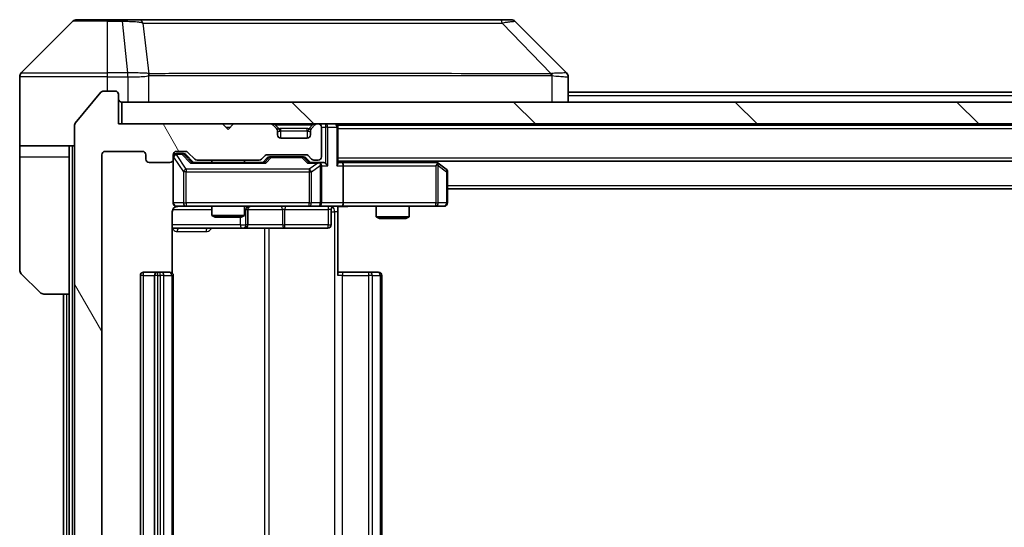
# Model space of a CAD drawing. Units: millimetres. Extents: x 0 to 7684, y 0 to 1264.
# Drawn here: x 2564 to 2654, y 1000 to 1046 of the extents above; entities that cross this region are included whole.
import ezdxf

# ---------------------------------------------------------------- set-up
doc = ezdxf.new("R2010")
doc.units = ezdxf.units.MM
doc.header["$LTSCALE"] = 3
for name, color, linetype, lineweight in [('Hatch (ISO)', 1, 'Continuous', 18), ('Visible (ISO)', 7, 'Continuous', 35), ('Visible Narrow (ISO)', 7, 'Continuous', 25)]:
    doc.layers.add(name, color=color, linetype=linetype, lineweight=lineweight)

msp = doc.modelspace()

# ---------------------------------------------------------------- hatches: boundary and pattern name
at = {"layer": 'Hatch (ISO)'}
h = msp.add_hatch(dxfattribs=at)
h.set_pattern_fill('ANSI31', color=256, scale=114.3, angle=75.000175, style=0)
h.set_pattern_definition([(120.0002, (1117.75, -36), (-12.37332, -7.14379), [])])
edge = h.paths.add_edge_path()
edge.add_line((2585.7944, 959.2024), (2580.1429, 959.2024))
edge.add_ellipse((2580.1429, 958.9024), major_axis=(-0.3, 0), ratio=1, start_angle=270, end_angle=315)
edge.add_line((2579.9308, 959.1146), (2579.3065, 958.4903))
edge.add_ellipse((2579.0944, 958.7024), major_axis=(-0.2121, -0.2121), ratio=1, start_angle=45, end_angle=90, ccw=False)
edge.add_line((2579.0944, 958.4024), (2578.2686, 958.4024))
edge.add_ellipse((2578.2686, 958.7024), major_axis=(-0.3, 0), ratio=1, start_angle=0, end_angle=90, ccw=False)
edge.add_line((2577.9686, 958.7024), (2577.9686, 959.1024))
edge.add_ellipse((2577.6686, 959.1024), major_axis=(0, 0.3), ratio=1, start_angle=270, end_angle=360)
edge.add_line((2577.6686, 959.4024), (2575.7686, 959.4024))
edge.add_ellipse((2575.7686, 959.1024), major_axis=(-0.3, 0), ratio=1, start_angle=270, end_angle=360)
edge.add_line((2575.4686, 959.1024), (2575.4686, 958.7024))
edge.add_ellipse((2575.1686, 958.7024), major_axis=(0, -0.3), ratio=1, start_angle=0, end_angle=90, ccw=False)
edge.add_line((2575.1686, 958.4024), (2571.7686, 958.4024))
edge.add_ellipse((2571.7686, 958.7024), major_axis=(-0.3, 0), ratio=1, start_angle=0, end_angle=90, ccw=False)
edge.add_line((2571.4686, 958.7024), (2571.4686, 1034.1024))
edge.add_ellipse((2571.7686, 1034.1024), major_axis=(0, 0.3), ratio=1, start_angle=0, end_angle=90, ccw=False)
edge.add_line((2571.7686, 1034.4024), (2575.1686, 1034.4024))
edge.add_ellipse((2575.1686, 1034.1024), major_axis=(0.3, 0), ratio=1, start_angle=0, end_angle=90, ccw=False)
edge.add_line((2575.4686, 1034.1024), (2575.4686, 1033.7024))
edge.add_ellipse((2575.7686, 1033.7024), major_axis=(0, -0.3), ratio=1, start_angle=270, end_angle=360)
edge.add_line((2575.7686, 1033.4024), (2577.6686, 1033.4024))
edge.add_ellipse((2577.6686, 1033.7024), major_axis=(0.3, 0), ratio=1, start_angle=270, end_angle=360)
edge.add_line((2577.9686, 1033.7024), (2577.9686, 1034.1024))
edge.add_ellipse((2578.2686, 1034.1024), major_axis=(0, 0.3), ratio=1, start_angle=0, end_angle=90, ccw=False)
edge.add_line((2578.2686, 1034.4024), (2579.0944, 1034.4024))
edge.add_ellipse((2579.0944, 1034.1024), major_axis=(0.3, 0), ratio=1, start_angle=45, end_angle=90, ccw=False)
edge.add_line((2579.3065, 1034.3146), (2579.9308, 1033.6903))
edge.add_ellipse((2580.1429, 1033.9024), major_axis=(0.2121, -0.2121), ratio=1, start_angle=270, end_angle=315)
edge.add_line((2580.1429, 1033.6024), (2585.7944, 1033.6024))
edge.add_ellipse((2585.7944, 1033.9024), major_axis=(0.3, 0), ratio=1, start_angle=270, end_angle=315)
edge.add_line((2586.0065, 1033.6903), (2586.3308, 1034.0146))
edge.add_ellipse((2586.5429, 1033.8024), major_axis=(0.2121, 0.2121), ratio=1, start_angle=45, end_angle=90, ccw=False)
edge.add_line((2586.5429, 1034.1024), (2590.0444, 1034.1024))
edge.add_ellipse((2590.0444, 1033.8024), major_axis=(0.3, 0), ratio=1, start_angle=45, end_angle=90, ccw=False)
edge.add_line((2590.2565, 1034.0146), (2590.5808, 1033.6903))
edge.add_ellipse((2590.7929, 1033.9024), major_axis=(0.2121, -0.2121), ratio=1, start_angle=270, end_angle=315)
edge.add_line((2590.7929, 1033.6024), (2591.1686, 1033.6024))
edge.add_ellipse((2591.1686, 1033.9024), major_axis=(0.3, 0), ratio=1, start_angle=270, end_angle=360)
edge.add_line((2591.4686, 1033.9024), (2591.4686, 1036.6024))
edge.add_ellipse((2591.1686, 1036.6024), major_axis=(0, 0.3), ratio=1, start_angle=270, end_angle=360)
edge.add_line((2591.1686, 1036.9024), (2591.0929, 1036.9024))
edge.add_ellipse((2591.0929, 1036.6024), major_axis=(-0.3, 0), ratio=1, start_angle=270, end_angle=315)
edge.add_line((2590.8808, 1036.8146), (2590.5565, 1036.4903))
edge.add_ellipse((2590.7686, 1036.2782), major_axis=(-0.2121, -0.2121), ratio=1, start_angle=270, end_angle=315)
edge.add_line((2590.4686, 1036.2782), (2590.4686, 1035.9024))
edge.add_ellipse((2590.1686, 1035.9024), major_axis=(0, -0.3), ratio=1, start_angle=0, end_angle=90, ccw=False)
edge.add_line((2590.1686, 1035.6024), (2587.7686, 1035.6024))
edge.add_ellipse((2587.7686, 1035.9024), major_axis=(-0.3, 0), ratio=1, start_angle=0, end_angle=90, ccw=False)
edge.add_line((2587.4686, 1035.9024), (2587.4686, 1036.2782))
edge.add_ellipse((2587.1686, 1036.2782), major_axis=(0, 0.3), ratio=1, start_angle=270, end_angle=315)
edge.add_line((2587.3808, 1036.4903), (2587.0565, 1036.8146))
edge.add_ellipse((2586.8444, 1036.6024), major_axis=(-0.2121, 0.2121), ratio=1, start_angle=270, end_angle=315)
edge.add_line((2586.8444, 1036.9024), (2583.4686, 1036.9024))
edge.add_line((2583.4686, 1036.9024), (2582.9686, 1036.4024))
edge.add_line((2582.9686, 1036.4024), (2582.4686, 1036.9024))
edge.add_line((2582.4686, 1036.9024), (2572.9686, 1036.9024))
edge.add_line((2572.9686, 1036.9024), (2572.9686, 1039.6024))
edge.add_ellipse((2572.6686, 1039.6024), major_axis=(0, 0.3), ratio=1, start_angle=270, end_angle=360)
edge.add_line((2572.6686, 1039.9024), (2571.6091, 1039.9024))
edge.add_ellipse((2571.6091, 1039.6024), major_axis=(-0.3, 0), ratio=1, start_angle=270, end_angle=320.194429)
edge.add_line((2571.3787, 1039.7945), (2569.0382, 1036.9859))
edge.add_ellipse((2569.2686, 1036.7938), major_axis=(-0.1921, -0.2305), ratio=1, start_angle=270, end_angle=309.805571)
edge.add_line((2568.9686, 1036.7938), (2568.9686, 956.0111))
edge.add_ellipse((2569.2686, 956.0111), major_axis=(0, -0.3), ratio=1, start_angle=270, end_angle=309.805571)
edge.add_line((2569.0382, 955.819), (2571.3787, 953.0104))
edge.add_ellipse((2571.6091, 953.2024), major_axis=(0.1921, -0.2305), ratio=1, start_angle=270, end_angle=320.194429)
edge.add_line((2571.6091, 952.9024), (2572.6686, 952.9024))
edge.add_ellipse((2572.6686, 953.2024), major_axis=(0.3, 0), ratio=1, start_angle=270, end_angle=360)
edge.add_line((2572.9686, 953.2024), (2572.9686, 955.9024))
edge.add_line((2572.9686, 955.9024), (2582.4686, 955.9024))
edge.add_line((2582.4686, 955.9024), (2582.9686, 956.4024))
edge.add_line((2582.9686, 956.4024), (2583.4686, 955.9024))
edge.add_line((2583.4686, 955.9024), (2586.8444, 955.9024))
edge.add_ellipse((2586.8444, 956.2024), major_axis=(0.3, 0), ratio=1, start_angle=270, end_angle=315)
edge.add_line((2587.0565, 955.9903), (2587.3808, 956.3146))
edge.add_ellipse((2587.1686, 956.5267), major_axis=(0.2121, 0.2121), ratio=1, start_angle=270, end_angle=315)
edge.add_line((2587.4686, 956.5267), (2587.4686, 956.9024))
edge.add_ellipse((2587.7686, 956.9024), major_axis=(0, 0.3), ratio=1, start_angle=0, end_angle=90, ccw=False)
edge.add_line((2587.7686, 957.2024), (2590.1686, 957.2024))
edge.add_ellipse((2590.1686, 956.9024), major_axis=(0.3, 0), ratio=1, start_angle=0, end_angle=90, ccw=False)
edge.add_line((2590.4686, 956.9024), (2590.4686, 956.5267))
edge.add_ellipse((2590.7686, 956.5267), major_axis=(0, -0.3), ratio=1, start_angle=270, end_angle=315)
edge.add_line((2590.5565, 956.3146), (2590.8808, 955.9903))
edge.add_ellipse((2591.0929, 956.2024), major_axis=(0.2121, -0.2121), ratio=1, start_angle=270, end_angle=315)
edge.add_line((2591.0929, 955.9024), (2591.1686, 955.9024))
edge.add_ellipse((2591.1686, 956.2024), major_axis=(0.3, 0), ratio=1, start_angle=270, end_angle=360)
edge.add_line((2591.4686, 956.2024), (2591.4686, 958.9024))
edge.add_ellipse((2591.1686, 958.9024), major_axis=(0, 0.3), ratio=1, start_angle=270, end_angle=360)
edge.add_line((2591.1686, 959.2024), (2590.7929, 959.2024))
edge.add_ellipse((2590.7929, 958.9024), major_axis=(-0.3, 0), ratio=1, start_angle=270, end_angle=315)
edge.add_line((2590.5808, 959.1146), (2590.2565, 958.7903))
edge.add_ellipse((2590.0444, 959.0024), major_axis=(-0.2121, -0.2121), ratio=1, start_angle=45, end_angle=90, ccw=False)
edge.add_line((2590.0444, 958.7024), (2586.5429, 958.7024))
edge.add_ellipse((2586.5429, 959.0024), major_axis=(-0.3, 0), ratio=1, start_angle=45, end_angle=90, ccw=False)
edge.add_line((2586.3308, 958.7903), (2586.0065, 959.1146))
edge.add_ellipse((2585.7944, 958.9024), major_axis=(-0.2121, 0.2121), ratio=1, start_angle=270, end_angle=315)
h = msp.add_hatch(dxfattribs=at)
h.set_pattern_fill('ANSI31', color=256, scale=114.3, angle=90.00021, style=0)
h.set_pattern_definition([(135.0002, (1117.75, -36), (-10.10275, -10.10283), [])])
h.paths.add_polyline_path([(2573.2686, 1038.9024), (2573.2686, 1036.9024), (2862.6686, 1036.9024), (2862.6686, 1038.9024)])

# ---------------------------------------------------------------- linework, layer by layer
at = {"layer": 'Visible (ISO)'}
for p, q in [((2568.8222, 1046.256), (2564.1151, 1041.5489)), ((2569.1757, 1046.4024), (2571.9686, 1046.4024)), ((2573.3057, 1046.4024), (2571.9686, 1046.4024)), ((2574.7738, 1046.4024), (2573.3057, 1046.4024)), ((2607.7859, 1046.4024), (2574.7738, 1046.4024)), ((2608.7615, 1046.4024), (2607.7859, 1046.4024)), ((2609.1151, 1046.256), (2613.8222, 1041.5489)), ((2563.9686, 1038.9024), (2563.9686, 1041.1953)), ((2576.7186, 1041.4842), (2576.7186, 1041.4852)), ((2613.9686, 1038.9024), (2613.9686, 1041.1953)), ((2571.3787, 1039.7945), (2569.0382, 1036.9859)), ((2572.6686, 1039.9024), (2571.6091, 1039.9024)), ((2572.9686, 1036.9024), (2572.9686, 1039.6024)), ((2613.9686, 1039.8024), (2821.9686, 1039.8024)), ((2563.9686, 1034.9024), (2563.9686, 1038.9024)), ((2573.2686, 1038.9024), (2573.2686, 1036.9024)), ((2862.6686, 1038.9024), (2573.2686, 1038.9024)), ((2568.9686, 1036.7938), (2568.9686, 956.0111)), ((2582.4686, 1036.9024), (2572.9686, 1036.9024)), ((2573.2686, 1036.9024), (2862.6686, 1036.9024)), ((2582.9686, 1036.4024), (2582.4686, 1036.9024)), ((2583.4686, 1036.9024), (2582.9686, 1036.4024)), ((2586.8444, 1036.9024), (2583.4686, 1036.9024)), ((2587.3808, 1036.4903), (2587.0565, 1036.8146)), ((2590.8808, 1036.8146), (2590.5565, 1036.4903)), ((2591.1686, 1036.9024), (2591.0929, 1036.9024)), ((2592.9686, 1036.8024), (2592.9686, 1036.9024)), ((2592.9686, 1036.8024), (2592.9686, 1036.6024)), ((2592.9686, 1036.8024), (2842.9686, 1036.8024)), ((2587.4012, 1036.4699), (2587.3808, 1036.4903)), ((2587.4686, 1035.9024), (2587.4686, 1036.2782)), ((2590.4686, 1036.2782), (2590.4686, 1035.9024)), ((2590.5565, 1036.4903), (2590.5361, 1036.4699)), ((2591.4686, 1033.9024), (2591.4686, 1036.6024)), ((2592.9686, 1033.3146), (2592.9686, 1036.6024)), ((2568.9686, 1034.9024), (2563.9686, 1034.9024)), ((2563.9686, 1034.9024), (2563.9686, 1033.9024)), ((2568.4686, 1033.9024), (2568.4686, 1034.9024)), ((2590.1686, 1035.6024), (2587.7686, 1035.6024)), ((2571.4686, 958.7024), (2571.4686, 1034.1024)), ((2571.7686, 1034.4024), (2575.1686, 1034.4024)), ((2575.4686, 1034.1024), (2575.4686, 1033.7024)), ((2577.9686, 1033.7024), (2577.9686, 1034.1024)), ((2578.2686, 1034.4024), (2579.0944, 1034.4024)), ((2578.7578, 1034.2024), (2578.2686, 1034.2024)), ((2578.8943, 1034.2024), (2578.7578, 1034.2024)), ((2579.1065, 1034.1146), (2579.8186, 1033.4024)), ((2579.3065, 1034.3146), (2579.9308, 1033.6903)), ((2586.0065, 1033.6903), (2586.3308, 1034.0146)), ((2586.5429, 1034.1024), (2590.0444, 1034.1024)), ((2590.2565, 1034.0146), (2590.5808, 1033.6903)), ((2563.9686, 1033.9024), (2563.9686, 1023.6096)), ((2568.4686, 1021.4024), (2568.4686, 1033.9024)), ((2575.7686, 1033.4024), (2577.6686, 1033.4024)), ((2577.9686, 1033.7024), (2577.9686, 1029.7024)), ((2586.2947, 1033.4024), (2579.6425, 1033.4024)), ((2580.1429, 1033.6024), (2585.7944, 1033.6024)), ((2581.4686, 1033.6024), (2581.4686, 1033.4024)), ((2584.4686, 1033.6024), (2584.4686, 1033.4024)), ((2586.1186, 1033.4024), (2586.5308, 1033.8146)), ((2586.8863, 1033.9024), (2586.7429, 1033.9024)), ((2589.7009, 1033.9024), (2586.8863, 1033.9024)), ((2589.8443, 1033.9024), (2589.7009, 1033.9024)), ((2590.0565, 1033.8146), (2590.4686, 1033.4024)), ((2591.1686, 1033.4024), (2590.2925, 1033.4024)), ((2590.7929, 1033.6024), (2591.1686, 1033.6024)), ((2591.5444, 1033.4024), (2591.1686, 1033.4024)), ((2591.4686, 1029.7024), (2591.4686, 1033.1024)), ((2592.9686, 1033.5024), (2842.9686, 1033.5024)), ((2593.3444, 1033.4024), (2592.9686, 1033.4024)), ((2601.9353, 1033.4024), (2593.3444, 1033.4024)), ((2593.4686, 1033.1024), (2593.4686, 1029.7024)), ((2602.1153, 1033.3424), (2601.902, 1033.5024)), ((2601.9052, 1033.1024), (2602.0608, 1033.2581)), ((2602.8486, 1032.7924), (2602.1153, 1033.3424)), ((2602.9686, 1029.7024), (2602.9686, 1032.5524)), ((2602.9686, 1031.0024), (2832.9686, 1031.0024)), ((2577.8788, 1023.3165), (2577.8788, 1028.9024)), ((2578.2686, 1029.4024), (2579.154, 1029.4024)), ((2579.154, 1029.4024), (2590.3504, 1029.4024)), ((2581.4686, 1029.4024), (2581.4686, 1028.5558)), ((2584.4686, 1029.4024), (2584.4686, 1028.5558)), ((2584.7632, 1027.7024), (2584.7632, 1029.1024)), ((2590.3504, 1029.4024), (2591.1686, 1029.4024)), ((2593.3444, 1029.4024), (2591.1686, 1029.4024)), ((2592.3673, 1029.1024), (2592.3673, 1027.7024)), ((2592.9686, 1029.3947), (2592.9686, 1028.9024)), ((2592.9686, 1028.9024), (2592.9686, 1023.1024)), ((2593.3444, 1029.4024), (2601.9052, 1029.4024)), ((2596.4686, 1029.4024), (2596.4686, 1028.4558)), ((2599.4686, 1029.4024), (2599.4686, 1028.4558)), ((2601.9052, 1029.4024), (2602.6686, 1029.4024)), ((2581.4686, 1028.5558), (2584.4686, 1028.5558)), ((2581.7754, 1028.4024), (2581.4686, 1028.5558)), ((2584.1619, 1028.4024), (2581.7754, 1028.4024)), ((2584.1619, 1028.4024), (2584.4686, 1028.5558)), ((2596.4686, 1028.4558), (2599.4686, 1028.4558)), ((2596.7754, 1028.3024), (2596.4686, 1028.4558)), ((2599.1619, 1028.3024), (2596.7754, 1028.3024)), ((2599.1619, 1028.3024), (2599.4686, 1028.4558)), ((2577.8788, 1027.4024), (2584.2916, 1027.4024)), ((2584.2916, 1027.4024), (2584.4632, 1027.4024)), ((2584.4632, 1027.4024), (2588.1377, 1027.4024)), ((2588.1377, 1027.4024), (2592.0673, 1027.4024)), ((2565.8222, 1021.5489), (2564.1151, 1023.256)), ((2576.5686, 1023.4024), (2575.2686, 1023.4024)), ((2576.7615, 1023.4024), (2576.5686, 1023.4024)), ((2576.7615, 1023.4024), (2576.903, 1023.4024)), ((2577.6101, 1023.4024), (2576.903, 1023.4024)), ((2577.6101, 1023.4024), (2577.6686, 1023.4024)), ((2592.9686, 1023.4024), (2593.3829, 1023.4024)), ((2595.7615, 1023.4024), (2593.3829, 1023.4024)), ((2595.7615, 1023.4024), (2595.903, 1023.4024)), ((2596.6101, 1023.4024), (2595.903, 1023.4024)), ((2596.6101, 1023.4024), (2596.6686, 1023.4024)), ((2574.9686, 1023.1024), (2574.9686, 969.7024)), ((2576.2686, 1023.1024), (2576.2686, 969.7024)), ((2577.9686, 969.7024), (2577.9686, 1023.1024)), ((2596.9686, 969.7024), (2596.9686, 1023.1024)), ((2568.4686, 1021.4024), (2566.1757, 1021.4024)), ((2567.9686, 1021.4024), (2567.9686, 971.4024)), ((2568.4686, 1021.4024), (2568.4686, 971.4024))]:
    msp.add_line(p, q, dxfattribs=at)
for centre, radius, start, end in [((2569.1757, 1045.9024), 0.5, 90, 135), ((2608.7615, 1045.9024), 0.5, 45, 90), ((2564.4686, 1041.1953), 0.5, 135, 180), ((2571.6091, 1039.6024), 0.3, 90, 140.194429), ((2572.6686, 1039.6024), 0.3, 0, 90), ((2573.2686, 1039.2024), 0.3, 180, 270), ((2569.2686, 1036.7938), 0.3, 140.194429, 180), ((2586.8444, 1036.6024), 0.3, 45, 90), ((2591.0929, 1036.6024), 0.3, 90, 135), ((2591.1686, 1036.6024), 0.3, 0, 90), ((2592.6686, 1036.6024), 0.3, 0, 90), ((2587.1686, 1036.2782), 0.3, 0, 45), ((2587.7686, 1035.9024), 0.3, 180, 270), ((2590.1686, 1035.9024), 0.3, 270, 0), ((2590.7686, 1036.2782), 0.3, 135, 180), ((2571.7686, 1034.1024), 0.3, 90, 180), ((2575.1686, 1034.1024), 0.3, 0, 90), ((2578.2686, 1034.1024), 0.3, 90, 180), ((2578.2686, 1033.9024), 0.3, 90, 180), ((2579.0944, 1034.1024), 0.3, 45, 90), ((2586.5429, 1033.8024), 0.3, 90, 135), ((2590.0444, 1033.8024), 0.3, 45, 90), ((2575.7686, 1033.7024), 0.3, 180, 270), ((2577.6686, 1033.7024), 0.3, 270, 0), ((2580.1429, 1033.9024), 0.3, 225, 270), ((2585.7944, 1033.9024), 0.3, 270, 315), ((2590.7929, 1033.9024), 0.3, 225, 270), ((2591.1686, 1033.9024), 0.3, 270, 0), ((2591.1686, 1033.1024), 0.3, 66.562016, 90), ((2591.1686, 1033.1024), 0.3, 0, 31.244455), ((2601.9353, 1033.1024), 0.3, 66.562015, 90), ((2601.9353, 1033.1024), 0.3, 53.130102, 66.562016), ((2602.6686, 1032.5524), 0.3, 0, 53.130102), ((2578.2686, 1029.7024), 0.3, 180, 270), ((2591.1686, 1029.7024), 0.3, 270, 0), ((2602.6686, 1029.7024), 0.3, 270, 0), ((2578.4686, 1028.9024), 0.5, 90, 104.475521), ((2585.0632, 1029.1024), 0.3, 90, 180), ((2592.6673, 1029.1024), 0.3, 90, 180), ((2584.4632, 1027.7024), 0.3, 270, 0), ((2592.0673, 1027.7024), 0.3, 270, 0), ((2564.4686, 1023.6096), 0.5, 180, 225), ((2575.2686, 1023.1024), 0.3, 90, 180), ((2576.5686, 1023.1024), 0.3, 90, 180), ((2577.6686, 1023.1024), 0.3, 0, 90), ((2596.6686, 1023.1024), 0.3, 0, 90), ((2566.1757, 1021.9024), 0.5, 225, 270)]:
    msp.add_arc(centre, radius, start, end, dxfattribs=at)
for centre, major_axis, ratio, start_param, end_param in [((2613.5681, 1038.9869), (0.254, 2.5621), 0.0093634, 6.2755112, 6.2833931), ((2613.4686, 1041.1953), (0.5, 0), 0.9999563, 0, 0.7859117), ((2578.8943, 1033.9024), (0.3, 0), 0.9998508, 0.7853235, 1.5707963), ((2579.5394, 1033.1024), (-0.1246, -0.2958), 0.4004104, 3.3086173, 3.9521184), ((2586.3979, 1033.1024), (0.1246, -0.2958), 0.4004104, 2.3310669, 2.974568), ((2586.7429, 1033.6024), (-0.3, 0), 0.9998508, 4.712389, 5.4978618), ((2589.8443, 1033.6024), (0.3, 0), 0.9998508, 0.7853235, 1.5707963), ((2590.1894, 1033.1024), (-0.1246, -0.2958), 0.4004104, 3.3086173, 3.9521184), ((2591.1364, 1033.1024), (0.6487, 0.2044), 0.3384375, 1.230115, 1.4645462), ((2591.1686, 1033.125), (0.2515, 0.483), 0.3384375, 4.8868428, 5.1615697), ((2591.5444, 1033.1024), (0.4243, 0), 0.7071068, 0.7853982, 1.5707963), ((2591.8444, 1033.1024), (0.2772, -0.2772), 0.4142136, 1.1780972, 1.9634954), ((2592.6686, 1033.1024), (0.2772, 0.2772), 0.4142136, 5.1050881, 5.8904862), ((2593.3444, 1033.1024), (0, 0.3), 0.4142136, 4.712389, 6.2831853), ((2601.9052, 1033.125), (-0.2411, 0.4823), 0.3700244, 4.5294454, 4.8041722), ((2593.3444, 1029.7024), (0, 0.3), 0.4142136, 3.1415927, 4.712389)]:
    msp.add_ellipse(centre, major_axis=major_axis, ratio=ratio, start_param=start_param, end_param=end_param, dxfattribs=at)
for points, knots in [([(2591.288, 1033.3777), (2591.2935, 1033.3753), (2591.299, 1033.3727), (2591.3329, 1033.3555), (2591.3591, 1033.3361), (2591.3965, 1033.2989), (2591.4128, 1033.2781), (2591.4251, 1033.2581)], [0.381031219, 0.381031219, 0.381031219, 0.381031219, 0.382741903, 0.382741903, 0.391761654, 0.391761654, 0.398553638, 0.398553638, 0.398553638, 0.398553638]), ([(2602.0546, 1033.3777), (2602.0557, 1033.3749), (2602.0567, 1033.3721), (2602.0617, 1033.3553), (2602.0645, 1033.3338), (2602.0646, 1033.2969), (2602.0632, 1033.2772), (2602.0608, 1033.2581)], [0.250886757, 0.250886757, 0.250886757, 0.250886757, 0.252877969, 0.252877969, 0.261958418, 0.261958418, 0.268388032, 0.268388032, 0.268388032, 0.268388032]), ([(2578.3436, 1029.3866), (2578.3146, 1029.379), (2578.2841, 1029.3761), (2578.2234, 1029.3794), (2578.1926, 1029.3858), (2578.1328, 1029.4079), (2578.1033, 1029.4245), (2578.0539, 1029.4654), (2578.0328, 1029.4895), (2577.9991, 1029.5427), (2577.9861, 1029.5724), (2577.974, 1029.6188), (2577.9712, 1029.6348), (2577.9694, 1029.6549), (2577.9691, 1029.6588), (2577.9688, 1029.6656), (2577.9687, 1029.6685), (2577.9687, 1029.6722), (2577.9687, 1029.6731), (2577.9686, 1029.674), (2577.9686, 1029.6741), (2577.9686, 1029.6744), (2577.9686, 1029.6746), (2577.9686, 1029.6749), (2577.9686, 1029.6751), (2577.9686, 1029.6757), (2577.9686, 1029.6758), (2577.9686, 1029.6759), (2577.9686, 1029.6759), (2577.9686, 1029.6761), (2577.9686, 1029.6761), (2577.9686, 1029.6763), (2577.9686, 1029.6764), (2577.9686, 1029.6771), (2577.9686, 1029.678), (2577.9686, 1029.6833), (2577.9686, 1029.6912), (2577.9686, 1029.6999), (2577.9686, 1029.7024), (2577.9686, 1029.7024)], [0.00000522, 0.00000522, 0.00000522, 0.00000522, 0.00898645, 0.00898645, 0.01823555, 0.01823555, 0.02811062, 0.02811062, 0.03748361, 0.03748361, 0.04698884, 0.04698884, 0.05185687, 0.05185687, 0.05302621, 0.05302621, 0.05390342, 0.05390342, 0.05414737, 0.05414737, 0.05420306, 0.05420306, 0.05425891, 0.05425891, 0.05437234, 0.05437234, 0.05482548, 0.05482548, 0.05526929, 0.05526929, 0.05660054, 0.05660054, 0.06059413, 0.06059413, 0.07257552, 0.07257552, 0.108522, 0.108522, 0.1292205, 0.1292205, 0.1292205, 0.1292205]), ([(2578.2491, 1029.3778), (2578.2344, 1029.3734), (2578.2202, 1029.3685), (2578.1463, 1029.3389), (2578.0803, 1029.2968), (2577.9874, 1029.2081), (2577.9435, 1029.1464), (2577.894, 1029.0334), (2577.8788, 1028.9627), (2577.8788, 1028.9024)], [0.090532416, 0.090532416, 0.090532416, 0.090532416, 0.094854307, 0.094854307, 0.114425932, 0.114425932, 0.133369726, 0.133369726, 0.151444025, 0.151444025, 0.151444025, 0.151444025]), ([(2594.1312, 1029.4024), (2593.9708, 1029.4024), (2593.8107, 1029.3902), (2593.4234, 1029.3738), (2593.1956, 1029.3789), (2592.9686, 1029.3906)], [0, 0, 0, 0, 0.04811296, 0.04811296, 0.11629634, 0.11629634, 0.11629634, 0.11629634])]:
    msp.add_open_spline(points, degree=3, knots=knots, dxfattribs=at)
at = {"layer": 'Visible Narrow (ISO)'}
for p, q in [((2571.9686, 1046.256), (2568.8222, 1046.256)), ((2571.9686, 1046.256), (2571.9686, 1046.4024)), ((2571.9686, 1046.256), (2573.3057, 1046.256)), ((2571.9686, 1041.5489), (2571.9686, 1046.256)), ((2573.3057, 1046.256), (2573.3057, 1046.4024)), ((2573.3057, 1046.256), (2573.7997, 1041.5489)), ((2575.2064, 1046.1007), (2575.7371, 1041.4853)), ((2607.9393, 1046.1007), (2612.407, 1041.4853)), ((2571.9686, 1041.1953), (2563.9686, 1041.1953)), ((2564.1151, 1041.5489), (2571.9686, 1041.5489)), ((2573.7997, 1041.5489), (2571.9686, 1041.5489)), ((2571.9686, 1041.1953), (2571.9686, 1041.5489)), ((2571.9686, 1039.9024), (2571.9686, 1041.1953)), ((2571.9686, 1041.1953), (2573.7997, 1041.1953)), ((2573.7997, 1041.5489), (2573.7997, 1041.1953)), ((2573.815, 1041.1953), (2573.8183, 1041.549)), ((2573.815, 1041.1953), (2573.815, 1038.9024)), ((2575.7466, 1038.9024), (2575.7466, 1041.3087)), ((2587.9686, 1041.4919), (2587.9686, 1041.4913)), ((2605.9686, 1041.4838), (2605.9686, 1041.4861)), ((2612.4872, 1041.3087), (2612.4872, 1038.9024)), ((2613.9686, 1039.5024), (2821.9686, 1039.5024)), ((2587.2686, 1036.8146), (2587.2686, 1036.9024)), ((2587.2686, 1036.8146), (2587.6133, 1036.4699)), ((2587.2686, 1036.8146), (2590.6686, 1036.8146)), ((2590.6686, 1036.8146), (2590.3239, 1036.4699)), ((2590.6686, 1036.8146), (2590.6686, 1036.9024)), ((2591.8444, 1036.9024), (2591.8444, 1036.6024)), ((2582.7686, 1036.6024), (2583.1686, 1036.6024)), ((2587.4686, 1036.2782), (2587.4789, 1036.2577)), ((2587.7686, 1036.2782), (2587.7686, 1036.4903)), ((2590.1686, 1036.4903), (2587.7686, 1036.4903)), ((2587.7686, 1036.2782), (2590.1686, 1036.2782)), ((2587.7686, 1035.6024), (2587.7686, 1036.2782)), ((2590.1686, 1036.2782), (2590.1686, 1036.4903)), ((2590.1686, 1036.2782), (2590.1686, 1035.6024)), ((2590.4584, 1036.2577), (2590.4686, 1036.2782)), ((2591.4686, 1036.6024), (2591.8444, 1036.6024)), ((2592.0565, 1036.6024), (2591.8444, 1036.6024)), ((2591.8444, 1036.6024), (2591.8444, 1033.3146)), ((2592.0565, 1036.6024), (2592.8808, 1036.6024)), ((2592.0565, 1033.1024), (2592.0565, 1036.6024)), ((2592.9686, 1036.6024), (2592.8808, 1036.6024)), ((2592.8808, 1036.6024), (2592.8808, 1033.1024)), ((2592.9686, 1036.5024), (2842.9686, 1036.5024)), ((2568.7686, 957.9024), (2568.7686, 1034.9024)), ((2578.2686, 1034.2024), (2578.2686, 1034.1424)), ((2578.2686, 1034.1206), (2578.2686, 1034.1424)), ((2578.2686, 1034.1424), (2578.7578, 1034.1424)), ((2579.154, 1032.7924), (2578.2686, 1034.1206)), ((2578.7578, 1034.1424), (2578.7578, 1034.2024)), ((2578.7578, 1034.1424), (2579.5394, 1033.3424)), ((2578.97, 1034.1146), (2579.1065, 1034.1146)), ((2579.6657, 1033.4024), (2578.97, 1034.1146)), ((2563.9686, 1033.9024), (2568.4686, 1033.9024)), ((2578.0003, 1033.8806), (2577.9686, 1033.8806)), ((2578.0003, 1029.7024), (2578.0003, 1033.8806)), ((2578.0003, 1033.8806), (2578.8857, 1032.5524)), ((2579.5394, 1033.3424), (2586.3979, 1033.3424)), ((2586.6742, 1033.8146), (2586.2716, 1033.4024)), ((2586.3979, 1033.3424), (2586.8863, 1033.8424)), ((2586.5308, 1033.8146), (2586.6742, 1033.8146)), ((2586.8863, 1033.9024), (2586.8863, 1033.8424)), ((2586.8863, 1033.8424), (2589.7009, 1033.8424)), ((2589.7009, 1033.8424), (2589.7009, 1033.9024)), ((2589.7009, 1033.8424), (2590.1894, 1033.3424)), ((2589.913, 1033.8146), (2590.0565, 1033.8146)), ((2590.3157, 1033.4024), (2589.913, 1033.8146)), ((2590.1894, 1033.3424), (2591.1364, 1033.3424)), ((2591.1364, 1033.3424), (2590.3504, 1032.7924)), ((2590.5551, 1032.5524), (2591.3733, 1033.125)), ((2591.3733, 1033.125), (2591.3733, 1029.7024)), ((2591.4686, 1033.1024), (2592.0565, 1033.1024)), ((2592.8808, 1033.1024), (2593.4686, 1033.1024)), ((2592.9686, 1033.8024), (2842.9686, 1033.8024)), ((2593.4686, 1033.1024), (2601.9052, 1033.1024)), ((2601.6885, 1033.5024), (2601.8218, 1033.4024)), ((2601.9052, 1033.1024), (2601.9052, 1029.7024)), ((2602.1246, 1033.125), (2602.888, 1032.5524)), ((2602.1246, 1029.7024), (2602.1246, 1033.125)), ((2579.154, 1032.5524), (2578.8857, 1032.5524)), ((2578.8857, 1032.5524), (2578.8857, 1029.7024)), ((2579.154, 1032.7924), (2579.154, 1032.5524)), ((2590.3504, 1032.7924), (2579.154, 1032.7924)), ((2579.154, 1029.7024), (2579.154, 1032.5524)), ((2579.154, 1032.5524), (2590.3504, 1032.5524)), ((2590.3504, 1032.7924), (2590.3504, 1032.5524)), ((2590.3504, 1032.5524), (2590.5551, 1032.5524)), ((2590.3504, 1032.5524), (2590.3504, 1029.7024)), ((2590.5551, 1029.7024), (2590.5551, 1032.5524)), ((2602.9686, 1032.5524), (2602.888, 1032.5524)), ((2602.888, 1032.5524), (2602.888, 1029.7024)), ((2602.9686, 1031.3024), (2832.9686, 1031.3024)), ((2577.9686, 1029.7024), (2578.0003, 1029.7024)), ((2578.8857, 1029.7024), (2578.0003, 1029.7024)), ((2578.8857, 1029.7024), (2579.154, 1029.7024)), ((2579.154, 1029.7024), (2579.154, 1029.4024)), ((2590.3504, 1029.7024), (2579.154, 1029.7024)), ((2590.3504, 1029.7024), (2590.5551, 1029.7024)), ((2590.3504, 1029.4024), (2590.3504, 1029.7024)), ((2591.3733, 1029.7024), (2590.5551, 1029.7024)), ((2591.3733, 1029.7024), (2591.4686, 1029.7024)), ((2593.4686, 1029.7024), (2591.4686, 1029.7024)), ((2601.9052, 1029.7024), (2593.4686, 1029.7024)), ((2601.9052, 1029.4024), (2601.9052, 1029.7024)), ((2601.9052, 1029.7024), (2602.1246, 1029.7024)), ((2602.888, 1029.7024), (2602.1246, 1029.7024)), ((2602.888, 1029.7024), (2602.9686, 1029.7024)), ((2577.9245, 1029.1024), (2581.4686, 1029.1024)), ((2584.5913, 1029.1024), (2584.4686, 1029.1024)), ((2584.5913, 1029.1024), (2584.7629, 1029.1024)), ((2584.5913, 1027.7024), (2584.5913, 1029.1024)), ((2584.7632, 1029.1024), (2584.7629, 1029.1024)), ((2584.7629, 1029.1024), (2584.7629, 1027.7024)), ((2584.7632, 1029.1024), (2587.9255, 1029.1024)), ((2588.1508, 1029.1024), (2587.9255, 1029.1024)), ((2587.9255, 1029.1024), (2587.9255, 1027.7024)), ((2588.1508, 1029.1024), (2592.0804, 1029.1024)), ((2588.1508, 1027.7024), (2588.1508, 1029.1024)), ((2592.3673, 1029.1024), (2592.0804, 1029.1024)), ((2592.0804, 1029.1024), (2592.0804, 1027.7024)), ((2592.3673, 1028.9024), (2592.6757, 1028.9024)), ((2592.9686, 1028.9024), (2592.6757, 1028.9024)), ((2592.6757, 1028.9024), (2592.6757, 963.9024)), ((2584.0795, 1027.7024), (2577.8788, 1027.7024)), ((2584.0795, 1028.4024), (2584.0795, 1027.7024)), ((2584.0795, 1027.7024), (2584.5913, 1027.7024)), ((2584.7629, 1027.7024), (2584.5913, 1027.7024)), ((2584.7629, 1027.7024), (2584.7632, 1027.7024)), ((2587.9255, 1027.7024), (2584.7632, 1027.7024)), ((2587.9255, 1027.7024), (2588.1508, 1027.7024)), ((2592.0804, 1027.7024), (2588.1508, 1027.7024)), ((2592.0804, 1027.7024), (2592.3673, 1027.7024)), ((2578.3237, 1027.1024), (2580.9538, 1027.1024)), ((2586.2934, 1027.4024), (2586.2934, 965.4024)), ((2586.6978, 965.4024), (2586.6978, 1027.4024)), ((2575.2686, 1023.1024), (2575.2686, 1023.4024)), ((2576.5686, 1023.1024), (2576.5686, 1023.4024)), ((2576.7615, 1023.1024), (2576.7615, 1023.4024)), ((2593.3829, 1023.4024), (2593.3829, 1023.1024)), ((2595.7615, 1023.4024), (2595.7615, 1023.1024)), ((2575.2686, 1023.1024), (2574.9686, 1023.1024)), ((2575.2686, 969.7024), (2575.2686, 1023.1024)), ((2575.2686, 1023.1024), (2576.2686, 1023.1024)), ((2576.5686, 1023.1024), (2576.2686, 1023.1024)), ((2576.5686, 969.7024), (2576.5686, 1023.1024)), ((2576.5686, 1023.1024), (2576.7615, 1023.1024)), ((2576.7615, 1023.1024), (2576.7615, 969.7024)), ((2577.1151, 1023.1024), (2576.7615, 1023.1024)), ((2577.1151, 969.7024), (2577.1151, 1023.1024)), ((2577.1151, 1023.1024), (2577.8222, 1023.1024)), ((2577.8222, 1023.1024), (2577.8222, 969.7024)), ((2577.9686, 1023.1024), (2577.8222, 1023.1024)), ((2593.3829, 1023.1024), (2592.9686, 1023.1024)), ((2593.3829, 969.7024), (2593.3829, 1023.1024)), ((2593.3829, 1023.1024), (2595.7615, 1023.1024)), ((2595.7615, 1023.1024), (2595.7615, 969.7024)), ((2596.1151, 1023.1024), (2595.7615, 1023.1024)), ((2596.1151, 969.7024), (2596.1151, 1023.1024)), ((2596.1151, 1023.1024), (2596.8222, 1023.1024)), ((2596.8222, 1023.1024), (2596.8222, 969.7024)), ((2596.9686, 1023.1024), (2596.8222, 1023.1024)), ((2568.2686, 971.4024), (2568.2686, 1021.4024))]:
    msp.add_line(p, q, dxfattribs=at)
for centre, radius, start, end in [((2587.7686, 1035.8903), 0.6, 90, 105), ((2590.1686, 1035.8903), 0.6, 75, 90), ((2578.7578, 1033.9024), 0.3, 45, 90.004276), ((2589.7009, 1033.6024), 0.3, 45, 90.004276)]:
    msp.add_arc(centre, radius, start, end, dxfattribs=at)
for centre, major_axis, ratio, start_param, end_param in [((2574.7738, 1045.9024), (0, 0.5), 0.9424961, 5.120078, 6.2831853), ((2607.7859, 1045.9024), (0, 0.5), 0.334217, 5.120078, 6.2831853), ((2574.0458, 1038.9861), (1.1524, -2.3504), 0.8867697, 2.7321969, 2.7400775), ((2573.9701, 1039.881), (1.3966, -0.5706), 0.847826, 2.0094264, 2.0198872), ((2575.2637, 1041.3087), (-0.2432, 0.4368), 0.9558993, 4.2232783, 4.6233701), ((2575.2834, 1041.3146), (-0.0007, -0.5), 0.9654335, 1.5722125, 1.920585), ((2612.2846, 1041.3146), (-0.0002, 0.5), 0.2606492, 4.7122858, 5.0606583), ((2612.3575, 1041.3087), (-0.0739, -0.4945), 0.2565995, 1.6091306, 2.0092227), ((2587.6929, 1036.6024), (-0.6476, 0.2345), 0.1095524, 5.465756, 6.5129536), ((2590.2444, 1036.6024), (0.6476, 0.2345), 0.1095524, 6.053417, 7.1006146), ((2591.8444, 1036.6024), (0, 0.3), 0.7071068, 4.712389, 6.2831853), ((2592.6686, 1036.6024), (0, 0.3), 0.7071068, 4.712389, 6.2831853), ((2587.1891, 1036.2577), (0.2121, 0.2121), 0.9351131, 5.4642684, 6.2831853), ((2587.7686, 1036.5267), (-0.3688, -0.0542), 0.100173, 0.0743487, 1.1215463), ((2587.7686, 1036.5267), (-0.2751, -0.289), 0.4138619, 6.1349654, 7.1821629), ((2587.6133, 1036.2577), (0.0776, -0.2898), 0.2505628, 1.5037588, 2.3226757), ((2587.7686, 1035.6782), (0, 0.6), 0.5, 0, 0.2617994), ((2590.1686, 1035.6782), (0, 0.6), 0.5, 6.0213859, 6.2831853), ((2590.3239, 1036.2577), (-0.0776, -0.2898), 0.2505628, 3.9605096, 4.7794265), ((2590.1686, 1036.5267), (0.2751, -0.289), 0.4138619, 5.3842077, 6.4314052), ((2590.1686, 1036.5267), (-0.3688, 0.0542), 0.100173, 2.0200464, 3.0672439), ((2590.7482, 1036.2577), (-0.2121, 0.2121), 0.9351131, 0, 0.8189169), ((2578.2686, 1033.9024), (-0.3, 0), 0.8, 4.712389, 6.2831853), ((2578.2686, 1033.8806), (-0.3, 0), 0.8, 4.712389, 6.2831853), ((2578.2686, 1033.8806), (0.2496, 0.1664), 0.7427814, 1.1110061, 2.4101453), ((2578.7578, 1033.9024), (0.2146, 0.2096), 0.6901674, 0.0168833, 0.9775503), ((2586.8863, 1033.6024), (0, 0.3), 0.9998508, 0, 0.7854728), ((2586.8863, 1033.6024), (-0.2146, 0.2096), 0.6901674, 5.305635, 6.266302), ((2589.7009, 1033.6024), (0.2146, 0.2096), 0.6901674, 0.0168833, 0.9775503), ((2579.154, 1032.5524), (-0.2496, -0.1664), 0.7427814, 4.2525987, 5.5517379), ((2590.3504, 1032.5524), (-0.172, 0.2458), 0.6073134, 4.3105458, 5.4271839), ((2602.6686, 1032.5524), (0.18, 0.24), 0.6509254, 5.1665473, 6.2831853), ((2578.2686, 1029.7024), (0, -0.3), 0.8944272, 4.712389, 6.2831853), ((2579.154, 1029.7024), (0, -0.3), 0.8944272, 4.712389, 6.2831853), ((2590.3504, 1029.7024), (0, -0.3), 0.682188, 0, 1.5707963), ((2591.1686, 1029.7024), (0, -0.3), 0.682188, 0, 1.5707963), ((2601.9052, 1029.7024), (0, -0.3), 0.7311768, 0, 1.5707963), ((2602.6686, 1029.7024), (0, -0.3), 0.7311768, 0, 1.5707963), ((2584.891, 1029.1024), (0, 0.3), 0.9990482, 0, 1.5707963), ((2585.0626, 1029.1024), (0, 0.3), 0.9990482, 0, 1.5707963), ((2587.7134, 1029.1024), (0, 0.3), 0.7071068, 4.712389, 6.2831853), ((2588.1639, 1029.1024), (0, 0.3), 0.0436194, 0, 1.5707963), ((2592.0935, 1029.1024), (0, 0.3), 0.0436194, 0, 1.5707963), ((2592.3222, 1028.9024), (0, -0.5), 0.7071068, 1.5707963, 2.6510965), ((2584.2916, 1027.7024), (0, -0.3), 0.7071068, 4.712389, 6.2831853), ((2584.2916, 1027.7024), (0, -0.3), 0.9990482, 0, 1.5707963), ((2584.4632, 1027.7024), (0, -0.3), 0.9990482, 0, 1.5707963), ((2588.1377, 1027.7024), (0, -0.3), 0.7071068, 4.712389, 6.2831853), ((2588.1377, 1027.7024), (0, -0.3), 0.0436194, 0, 1.5707963), ((2592.0673, 1027.7024), (0, -0.3), 0.0436194, 0, 1.5707963), ((2578.4991, 1027.1024), (0, 0.3), 0.5845417, 0, 1.5707963), ((2581.0813, 1027.1024), (0, 0.3), 0.4251427, 0, 1.5707963), ((2576.903, 1023.1024), (0, 0.3), 0.7071068, 4.712389, 6.2831853), ((2577.6101, 1023.1024), (0, 0.3), 0.7071068, 4.712389, 6.2831853), ((2595.903, 1023.1024), (0, 0.3), 0.7071068, 4.712389, 6.2831853), ((2596.6101, 1023.1024), (0, 0.3), 0.7071068, 4.712389, 6.2831853)]:
    msp.add_ellipse(centre, major_axis=major_axis, ratio=ratio, start_param=start_param, end_param=end_param, dxfattribs=at)
for points, knots in [([(2573.3057, 1046.256), (2573.5215, 1046.2566), (2573.7919, 1046.256), (2573.9896, 1046.2519), (2574.0542, 1046.2505), (2574.1147, 1046.2488), (2574.1731, 1046.2467), (2574.2962, 1046.2422), (2574.4107, 1046.2357), (2574.5354, 1046.2266), (2574.631, 1046.2196), (2574.7224, 1046.2114), (2574.8076, 1046.2004), (2574.8443, 1046.1956), (2574.8799, 1046.1903), (2574.9142, 1046.1844), (2575.0279, 1046.1647), (2575.129, 1046.1394), (2575.2064, 1046.1007)], [-0.18750417, -0.18750417, -0.18750417, -0.18750417, -0.13432623, -0.13432623, -0.13432623, -0.1169551, -0.1169551, -0.1169551, -0.08035893, -0.08035893, -0.08035893, -0.0522949, -0.0522949, -0.0522949, -0.04017946, -0.04017946, -0.04017946, 0, 0, 0, 0]), ([(2575.2064, 1046.1007), (2575.2151, 1046.1005), (2575.2238, 1046.1003), (2575.2325, 1046.1001), (2575.2838, 1046.0991), (2575.3597, 1046.0983), (2575.4091, 1046.0977), (2575.4401, 1046.0973), (2575.465, 1046.097), (2575.4926, 1046.0967), (2575.5054, 1046.0966), (2575.5188, 1046.0965), (2575.5343, 1046.0964), (2575.7574, 1046.0947), (2576.0001, 1046.0951), (2576.2355, 1046.0955), (2576.3063, 1046.0957), (2576.378, 1046.0958), (2576.4527, 1046.0959), (2576.8997, 1046.0963), (2577.3812, 1046.0949), (2577.8947, 1046.0937), (2578.3231, 1046.0928), (2578.7768, 1046.0923), (2579.2507, 1046.092), (2579.913, 1046.0916), (2580.6129, 1046.0916), (2581.3569, 1046.0911), (2582.3349, 1046.0904), (2583.3848, 1046.0899), (2584.5, 1046.0895), (2586.2957, 1046.0889), (2588.2566, 1046.0886), (2590.3652, 1046.0882), (2590.7631, 1046.0881), (2591.1661, 1046.0881), (2591.5743, 1046.0883), (2592.9191, 1046.0888), (2594.3223, 1046.0904), (2595.7698, 1046.0909), (2596.8698, 1046.0914), (2597.988, 1046.0914), (2599.1412, 1046.0919), (2599.9662, 1046.0922), (2600.8091, 1046.0928), (2601.6577, 1046.0938), (2602.675, 1046.0951), (2603.7089, 1046.0967), (2604.7543, 1046.0959), (2604.8398, 1046.0958), (2604.9252, 1046.0957), (2605.0108, 1046.0956), (2605.0948, 1046.0955), (2605.179, 1046.0954), (2605.2632, 1046.0953), (2605.3458, 1046.0952), (2605.4284, 1046.0951), (2605.5112, 1046.095), (2605.5923, 1046.0949), (2605.6735, 1046.0948), (2605.7547, 1046.0947), (2605.8342, 1046.0946), (2605.9137, 1046.0945), (2605.9933, 1046.0944), (2606.071, 1046.0944), (2606.1487, 1046.0943), (2606.2265, 1046.0943), (2606.2995, 1046.0942), (2606.3725, 1046.0942), (2606.4456, 1046.0942), (2606.5191, 1046.0942), (2606.5926, 1046.0943), (2606.6663, 1046.0944), (2606.7371, 1046.0944), (2606.8079, 1046.0945), (2606.8789, 1046.0947), (2606.9405, 1046.0948), (2607.0021, 1046.0949), (2607.0638, 1046.0951), (2607.1279, 1046.0953), (2607.192, 1046.0955), (2607.2562, 1046.0958), (2607.3153, 1046.0961), (2607.3744, 1046.0963), (2607.4336, 1046.0967), (2607.5462, 1046.0973), (2607.6256, 1046.0981), (2607.7564, 1046.0991), (2607.8018, 1046.0995), (2607.8508, 1046.0998), (2607.8902, 1046.1002), (2607.9065, 1046.1004), (2607.9229, 1046.1006), (2607.9393, 1046.1007)], [-4.8262125, -4.8262125, -4.8262125, -4.8262125, -4.8184484, -4.8184484, -4.8184484, -4.7726935, -4.7726935, -4.7726935, -4.7439096, -4.7439096, -4.7439096, -4.7306169, -4.7306169, -4.7306169, -4.5391369, -4.5391369, -4.5391369, -4.481483, -4.481483, -4.481483, -4.1367536, -4.1367536, -4.1367536, -3.8491909, -3.8491909, -3.8491909, -3.4472946, -3.4472946, -3.4472946, -2.9190132, -2.9190132, -2.9190132, -2.0683768, -2.0683768, -2.0683768, -1.9078307, -1.9078307, -1.9078307, -1.3789179, -1.3789179, -1.3789179, -0.97699, -0.97699, -0.97699, -0.6894589, -0.6894589, -0.6894589, -0.3447295, -0.3447295, -0.3447295, -0.3165651, -0.3165651, -0.3165651, -0.2889051, -0.2889051, -0.2889051, -0.261771, -0.261771, -0.261771, -0.2351915, -0.2351915, -0.2351915, -0.2092051, -0.2092051, -0.2092051, -0.1838626, -0.1838626, -0.1838626, -0.1601156, -0.1601156, -0.1601156, -0.1362579, -0.1362579, -0.1362579, -0.1133238, -0.1133238, -0.1133238, -0.0934336, -0.0934336, -0.0934336, -0.0727956, -0.0727956, -0.0727956, -0.0538131, -0.0538131, -0.0538131, -0.0177321, -0.0177321, -0.0177321, -0.0052142, -0.0052142, -0.0052142, 0, 0, 0, 0]), ([(2607.9393, 1046.1007), (2608.0971, 1046.137), (2608.2385, 1046.1619), (2608.3617, 1046.1807), (2608.4136, 1046.1886), (2608.4627, 1046.1955), (2608.5095, 1046.2017), (2608.5966, 1046.2131), (2608.6747, 1046.222), (2608.743, 1046.229), (2608.7986, 1046.2347), (2608.8478, 1046.2391), (2608.8911, 1046.2428), (2608.9598, 1046.2486), (2609.0065, 1046.2523), (2609.0449, 1046.2545), (2609.0874, 1046.2568), (2609.1139, 1046.2572), (2609.1151, 1046.256)], [-0.18750242, -0.18750242, -0.18750242, -0.18750242, -0.14982589, -0.14982589, -0.14982589, -0.1339303, -0.1339303, -0.1339303, -0.10441433, -0.10441433, -0.10441433, -0.08035818, -0.08035818, -0.08035818, -0.04217927, -0.04217927, -0.04217927, 0, 0, 0, 0]), ([(2573.815, 1041.1953), (2574.3148, 1041.1918), (2574.8124, 1041.1998), (2575.1771, 1041.2237), (2575.4506, 1041.2416), (2575.6505, 1041.2686), (2575.7466, 1041.3087)], [-0.19678779, -0.19678779, -0.19678779, -0.19678779, -0.08433763, -0.08433763, -0.08433763, 0, 0, 0, 0]), ([(2575.7012, 1041.5014), (2575.6236, 1041.5199), (2575.5129, 1041.5297), (2575.3808, 1041.5356), (2575.2914, 1041.5396), (2575.1914, 1041.5418), (2575.0828, 1041.5437), (2574.9821, 1041.5455), (2574.8776, 1041.5467), (2574.7679, 1041.5475), (2574.4872, 1041.5495), (2574.1458, 1041.549), (2573.8183, 1041.549)], [0, 0, 0, 0, 0.05028531, 0.05028531, 0.05028531, 0.08433763, 0.08433763, 0.08433763, 0.11593605, 0.11593605, 0.11593605, 0.19678779, 0.19678779, 0.19678779, 0.19678779]), ([(2612.407, 1041.4853), (2607.4062, 1041.4787), (2597.8391, 1041.4965), (2585.945, 1041.489), (2578.9855, 1041.4927), (2576.413, 1041.482), (2575.7371, 1041.4853)], [-5.4777298, -5.4777298, -5.4777298, -5.4777298, -3.9126641, -2.3475985, -0.7825328, 0, 0, 0, 0]), ([(2575.7661, 1041.3146), (2576.4395, 1041.3136), (2577.2992, 1041.3119), (2578.3355, 1041.3106), (2580.4082, 1041.308), (2583.1918, 1041.3069), (2586.5633, 1041.3064), (2589.9349, 1041.3059), (2593.8946, 1041.306), (2598.2674, 1041.3077), (2602.6403, 1041.3094), (2607.4263, 1041.3126), (2612.4149, 1041.3146)], [0, 0, 0, 0, 0.7825328, 0.7825328, 0.7825328, 2.3475985, 2.3475985, 2.3475985, 3.9126641, 3.9126641, 3.9126641, 5.4777298, 5.4777298, 5.4777298, 5.4777298]), ([(2612.4872, 1041.3087), (2612.726, 1041.282), (2612.9538, 1041.2609), (2613.1543, 1041.2446), (2613.3547, 1041.2283), (2613.5278, 1041.2168), (2613.6609, 1041.2088), (2613.8604, 1041.1968), (2613.9686, 1041.1926), (2613.9686, 1041.1953)], [-0.19678779, -0.19678779, -0.19678779, -0.19678779, -0.14056271, -0.14056271, -0.14056271, -0.08433763, -0.08433763, -0.08433763, 0, 0, 0, 0]), ([(2613.822, 1041.549), (2613.8199, 1041.5491), (2613.7858, 1041.5491), (2613.7235, 1041.5486), (2613.6808, 1041.5483), (2613.6254, 1041.5478), (2613.5563, 1041.547), (2613.4967, 1041.5463), (2613.4279, 1041.5454), (2613.35, 1041.5439), (2613.2797, 1041.5425), (2613.2019, 1041.5406), (2613.1179, 1041.5377), (2613.0499, 1041.5354), (2612.9779, 1041.5326), (2612.9018, 1041.5288), (2612.7795, 1041.5228), (2612.6461, 1041.5143), (2612.5038, 1041.5015)], [0, 0, 0, 0, 0.0500605, 0.0500605, 0.0500605, 0.08433763, 0.08433763, 0.08433763, 0.11390326, 0.11390326, 0.11390326, 0.14056271, 0.14056271, 0.14056271, 0.16213148, 0.16213148, 0.16213148, 0.19678621, 0.19678621, 0.19678621, 0.19678621]), ([(2578.3436, 1029.3866), (2578.3436, 1029.3867), (2578.3331, 1029.3906), (2578.2956, 1029.4024), (2578.2686, 1029.4024)], [-0.074882887, -0.074882887, -0.074882887, -0.074882887, -0.049859236, 0, 0, 0, 0]), ([(2594.1312, 1029.4024), (2593.9805, 1029.4024), (2593.7083, 1029.3893), (2593.3002, 1029.3846), (2593.0745, 1029.3913), (2592.9686, 1029.3947)], [0, 0, 0, 0, 0.04985924, 0.08309873, 0.11479384, 0.11479384, 0.11479384, 0.11479384]), ([(2577.8955, 1027.4024), (2577.9169, 1027.3566), (2578.0215, 1027.1881), (2578.1932, 1027.1024), (2578.3237, 1027.1024)], [-0.063289046, -0.063289046, -0.063289046, -0.063289046, -0.04737353, 0, 0, 0, 0]), ([(2580.9538, 1027.1024), (2581.1037, 1027.1024), (2581.3082, 1027.1838), (2581.442, 1027.354), (2581.4703, 1027.4024)], [-0.097565399, -0.097565399, -0.097565399, -0.097565399, -0.0487827, -0.031647675, -0.031647675, -0.031647675, -0.031647675])]:
    msp.add_open_spline(points, degree=3, knots=knots, dxfattribs=at)
for points in [[(2575.7371, 1041.4853), (2575.725, 1041.4937), (2575.713, 1041.4986), (2575.7013, 1041.5014)], [(2575.7466, 1041.3087), (2575.7531, 1041.3123), (2575.7596, 1041.3146), (2575.7661, 1041.3146)], [(2612.5038, 1041.5015), (2612.4726, 1041.4987), (2612.4405, 1041.4937), (2612.407, 1041.4853)], [(2612.4149, 1041.3146), (2612.4391, 1041.3146), (2612.4632, 1041.3123), (2612.4872, 1041.3087)]]:
    msp.add_open_spline(points, degree=3, dxfattribs=at)

doc.saveas('drawing.dxf')
